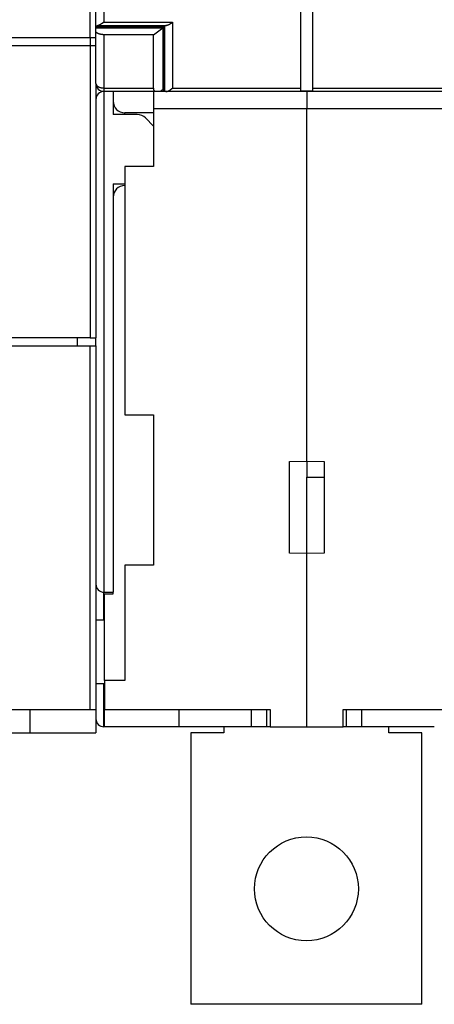
# Model space of a CAD drawing. Extents: x 76 to 594, y 0 to 404.
# Drawn here: x 433 to 469, y 268 to 353 of the extents above; entities that cross this region are included whole.
import ezdxf

# ---------------------------------------------------------------- set-up
doc = ezdxf.new("R2010")
doc.units = 0
doc.linetypes.add('HIDDENNEW0', pattern=[4.5, 1.5, -1.5, 1.5])
doc.layers.add('MUOTOVIIVAT', color=40, linetype='HIDDENNEW0')
doc.layers.add('TANGVIIVATNONDEF', color=3, linetype='HIDDENNEW0')

msp = doc.modelspace()

# ---------------------------------------------------------------- linework, layer by layer
at = {"layer": 'MUOTOVIIVAT', "color": 40, "linetype": 'CONTINUOUS'}
for p, q in [((439.70804, 352.49272), (439.70804, 354.19975)), ((457.45804, 347.1368), (457.45804, 353.79824)), ((458.45804, 353.79824), (458.45804, 347.1368)), ((445.58555, 352.41309), (439.70802, 352.41309)), ((439.70802, 352.35399), (439.70802, 352.41309)), ((439.70802, 352.35399), (445.51634, 352.35399)), ((439.70804, 352.42446), (439.70804, 352.49272)), ((439.70804, 352.05361), (439.70804, 352.31109)), ((439.70804, 347.5383), (439.70804, 352.05361)), ((444.70805, 351.75322), (445.51634, 352.35399)), ((445.51634, 352.35399), (445.51634, 347.02812)), ((445.65215, 352.49967), (445.58555, 352.41309)), ((445.58555, 347.02812), (445.58555, 352.41309)), ((445.65215, 352.49967), (445.65215, 346.83828)), ((425.75804, 351.52178), (439.20804, 351.52178)), ((439.20804, 351.52178), (439.70804, 351.52178)), ((439.20804, 351.52177), (439.20804, 350.82178)), ((444.70805, 351.75322), (440.40802, 351.75322)), ((444.70805, 347.13681), (444.70805, 351.75322)), ((426.25804, 350.82178), (439.20804, 350.82178)), ((439.20802, 350.82178), (439.20802, 325.52177)), ((439.20804, 350.82178), (439.70804, 350.82178)), ((439.70804, 347.5383), (439.70804, 325.52178)), ((440.40802, 347.13681), (440.40802, 346.83828)), ((445.58555, 347.02812), (445.51634, 347.02812)), ((457.45804, 346.8383), (457.45804, 347.1368)), ((458.45804, 347.1368), (458.45804, 346.8383)), ((444.88037, 346.8383), (440.40804, 346.8383)), ((441.20804, 346.83828), (441.20804, 346.8383)), ((441.20805, 346.83828), (441.20805, 344.83829)), ((444.70804, 346.8383), (444.70804, 345.3383)), ((445.22678, 346.8383), (444.88037, 346.8383)), ((445.62943, 346.8383), (445.22679, 346.83828)), ((445.65213, 346.8383), (445.62943, 346.8383)), ((445.77606, 346.8383), (445.65213, 346.8383)), ((457.45804, 346.8383), (445.77606, 346.8383)), ((458.45804, 346.87408), (457.45805, 346.8741)), ((457.95804, 346.8383), (457.45805, 346.83828)), ((457.95802, 346.8741), (457.95802, 346.83828)), ((457.95804, 346.8383), (457.95804, 345.3383)), ((458.45803, 346.83829), (457.95804, 346.8383)), ((470.8166, 346.8383), (458.45804, 346.8383)), ((444.70804, 345.3383), (444.70804, 340.3383)), ((457.95802, 345.3383), (444.70805, 345.3383)), ((471.20804, 345.33831), (457.95802, 345.33831)), ((457.95804, 314.8383), (457.95804, 345.3383)), ((443.29382, 344.8383), (441.20804, 344.8383)), ((444.70804, 344.9883), (442.20804, 344.9883)), ((444.70805, 343.83828), (444.00093, 344.54541)), ((442.20804, 340.3383), (442.20804, 318.8383)), ((444.70804, 340.3383), (442.20804, 340.3383)), ((441.20804, 338.8383), (442.20802, 338.83829)), ((441.20804, 338.8383), (441.20804, 303.4883)), ((439.20804, 325.52178), (405.20804, 325.52178)), ((405.20804, 324.82178), (439.20804, 324.82178)), ((438.10804, 324.82178), (438.10805, 325.52177)), ((439.20802, 293.32179), (439.20802, 324.82178)), ((439.20804, 325.52178), (439.70804, 325.52178)), ((439.20804, 324.82178), (439.70804, 324.82178)), ((439.70802, 324.82178), (439.70802, 325.52177)), ((439.70804, 324.82178), (439.70804, 293.32178)), ((442.20804, 318.8383), (444.70804, 318.8383)), ((444.70804, 318.8383), (444.70804, 305.8383)), ((456.45804, 314.81212), (457.95804, 314.8383)), ((456.45804, 306.86448), (456.45804, 314.81212)), ((457.95802, 314.83828), (457.95802, 313.45888)), ((457.95804, 314.8383), (459.45804, 314.81212)), ((459.45804, 314.81212), (459.45804, 306.86448)), ((457.95802, 313.45888), (459.45804, 313.45886)), ((457.95804, 306.8383), (457.95804, 313.45886)), ((457.95804, 306.8383), (456.45804, 306.86448)), ((459.45804, 306.86448), (457.95804, 306.8383)), ((457.95804, 291.8383), (457.95804, 306.8383)), ((442.20804, 305.8383), (442.20804, 295.8383)), ((444.70804, 305.8383), (442.20804, 305.8383)), ((440.40804, 303.4883), (441.20804, 303.4883)), ((441.20804, 303.3383), (441.20804, 303.4883)), ((440.45804, 295.8383), (440.45804, 303.3383)), ((440.45804, 303.3383), (441.20804, 303.3383)), ((440.45806, 301.07179), (439.70802, 301.07179)), ((442.20804, 295.8383), (440.45804, 295.8383)), ((440.45804, 295.8383), (440.45804, 293.3383)), ((439.70802, 295.57176), (440.45806, 295.57176)), ((426.15804, 293.32178), (439.20804, 293.32178)), ((434.00804, 291.32178), (434.00804, 293.32178)), ((439.20804, 293.32178), (439.70804, 293.32178)), ((439.70804, 293.32178), (439.70804, 291.32178)), ((440.45804, 293.3383), (454.80804, 293.3383)), ((440.45804, 291.8383), (440.45804, 293.3383)), ((446.90804, 291.8383), (446.90804, 293.3383)), ((453.18106, 291.83828), (453.18106, 293.3383)), ((454.52074, 291.83828), (454.52074, 293.3383)), ((454.80804, 293.3383), (454.80804, 291.8383)), ((461.10804, 293.3383), (475.45804, 293.3383)), ((461.10804, 291.8383), (461.10804, 293.3383)), ((461.39533, 291.83831), (461.39533, 293.33829)), ((462.73499, 291.83831), (462.73499, 293.33829)), ((440.45804, 291.8383), (440.40804, 291.8383)), ((446.90804, 291.8383), (440.45804, 291.8383)), ((453.18106, 291.83828), (446.90804, 291.8383)), ((450.78303, 291.83828), (450.78304, 291.3117)), ((454.52074, 291.8383), (453.18107, 291.8383)), ((454.80802, 291.83828), (454.52074, 291.8383)), ((454.80804, 291.8383), (457.95804, 291.8383)), ((457.95804, 291.8383), (461.10804, 291.8383)), ((461.39533, 291.8383), (461.10804, 291.8383)), ((462.735, 291.8383), (461.39533, 291.8383)), ((469.00802, 291.83831), (462.735, 291.8383)), ((465.08304, 291.3117), (465.08304, 291.83828)), ((427.76118, 291.32178), (434.00804, 291.32178)), ((434.00804, 291.32178), (439.70804, 291.32178)), ((447.93304, 291.3117), (447.93304, 267.8117)), ((450.78304, 291.3117), (447.93304, 291.3117)), ((467.93304, 291.3117), (465.08304, 291.3117)), ((467.93304, 267.8117), (467.93304, 291.3117)), ((467.93304, 267.8117), (447.93304, 267.8117))]:
    msp.add_line(p, q, dxfattribs=at)
for points in [[(439.70802, 352.49274), (439.70813, 352.49409, -0.03616539), (439.70842, 352.49544, -0.03469444), (439.70892, 352.4968, -0.03210233), (439.70961, 352.49815, -0.02907502), (439.7105, 352.4995, -0.02564916), (439.71159, 352.50085, -0.02246023), (439.71288, 352.50219, -0.01943061), (439.71437, 352.50354, -0.01689605), (439.71607, 352.50488, -0.01461705), (439.71796, 352.50622, -0.01276958), (439.72006, 352.50756, -0.01113593), (439.72236, 352.50889, -0.00982141), (439.72487, 352.51022, -0.00865674), (439.72757, 352.51155, -0.0077156), (439.73049, 352.51287, -0.00687458), (439.73361, 352.51419, -0.00618963), (439.73694, 352.51551, -0.00557049), (439.74047, 352.51682, -0.00506159), (439.74421, 352.51813, -0.00459689), (439.74816, 352.51943, -0.00421208), (439.75232, 352.52072, -0.00385488), (439.75668, 352.52201, -0.00355546), (439.76126, 352.52329, -0.00328019), (439.76605, 352.52457, -0.0030518), (439.77105, 352.52584, -0.00282307), (439.77626, 352.5271, -0.00262045), (439.78168, 352.52836, -0.0024671), (439.78732, 352.52961, -0.00236258), (439.79318, 352.53085, -0.00214652), (439.79923, 352.53208, -0.00188969), (439.80545, 352.53329, -0.00197667), (439.812, 352.53452, -0.00222333), (439.81897, 352.53576, -0.00156979), (439.82564, 352.53692, -0.00049708), (439.83178, 352.53797, -0.00210725), (439.84015, 352.53929, -0.00328715), (439.85368, 352.5413, -0.00146301), (439.87179, 352.5439, -0.00074041)], [(439.70802, 352.41309), (439.70841, 352.41337, 0.01156499), (439.70876, 352.41366, 0.0133614), (439.70907, 352.41394, 0.01502661), (439.70934, 352.41422, 0.01603594), (439.70958, 352.41451, 0.01729775), (439.70979, 352.41479, 0.0184704), (439.70996, 352.41507, 0.01962459), (439.71011, 352.41536, 0.02028348), (439.71022, 352.41564, 0.02082615), (439.71031, 352.41592, 0.02081526), (439.71037, 352.41621, 0.02059425), (439.71041, 352.41649, 0.01980973), (439.71043, 352.41678, 0.0188773), (439.71043, 352.41706, 0.01752992), (439.71041, 352.41734, 0.01617223), (439.71037, 352.41763, 0.01456925), (439.71031, 352.41791, 0.01308319), (439.71024, 352.41819, 0.01147102), (439.71016, 352.41848, 0.01004496), (439.71006, 352.41876, 0.00854531), (439.70995, 352.41905, 0.00725215), (439.70984, 352.41933, 0.00589625), (439.70972, 352.41962, 0.00473073), (439.70959, 352.4199, 0.00348023), (439.70946, 352.42018, 0.00242479), (439.70932, 352.42047, 0.00129549), (439.70919, 352.42075, 0.00022201), (439.70905, 352.42104, -0.00108177), (439.70892, 352.42132, -0.00190804), (439.70879, 352.42161, -0.00250791), (439.70867, 352.42189, -0.00438859), (439.70855, 352.42218, -0.00770908), (439.70844, 352.42247, -0.00606259), (439.70834, 352.42274, -0.00012759), (439.70825, 352.42299, -0.01253313), (439.70817, 352.42331, -0.02819759), (439.7081, 352.42381, -0.01464559), (439.70802, 352.42445, -0.00754352)], [(439.70802, 352.31108), (439.70804, 352.31215, -0.00392802), (439.70806, 352.31322, -0.00408629), (439.70811, 352.31428, -0.00393075), (439.70817, 352.31535, -0.00342291), (439.70825, 352.31641, -0.00304612), (439.70833, 352.31748, -0.00270594), (439.70843, 352.31854, -0.00238534), (439.70854, 352.31961, -0.00200422), (439.70866, 352.32067, -0.00167155), (439.70878, 352.32174, -0.00130337), (439.70891, 352.3228, -0.00097637), (439.70904, 352.32387, -0.00060742), (439.70917, 352.32493, -0.00028112), (439.70931, 352.326, 0.00008594), (439.70944, 352.32706, 0.00041134), (439.70957, 352.32813, 0.00077842), (439.70969, 352.3292, 0.00110402), (439.70981, 352.33026, 0.00147141), (439.70993, 352.33133, 0.00179824), (439.71003, 352.3324, 0.00216773), (439.71013, 352.33347, 0.00249412), (439.71021, 352.33454, 0.00286038), (439.71028, 352.33561, 0.0031921), (439.71034, 352.33668, 0.00357209), (439.71038, 352.33775, 0.00388208), (439.7104, 352.33883, 0.00420607), (439.7104, 352.3399, 0.00458221), (439.71038, 352.34098, 0.00508217), (439.71034, 352.34205, 0.00519038), (439.71028, 352.34313, 0.00504987), (439.71019, 352.3442, 0.00603246), (439.71008, 352.34529, 0.00784275), (439.70992, 352.34641, 0.0059104), (439.70976, 352.34746, 0.00145642), (439.7096, 352.3484, 0.00931671), (439.70932, 352.34963, 0.01698294), (439.70879, 352.35151, 0.00812865), (439.70802, 352.35399, 0.00416731)], [(440.40802, 351.75322), (440.38505, 351.75339, -0.00347631), (440.36224, 351.75388, -0.00355078), (440.33961, 351.75469, -0.00357675), (440.31715, 351.75581, -0.00355123), (440.29489, 351.75724, -0.00355425), (440.27284, 351.75898, -0.00356555), (440.25101, 351.76102, -0.00358735), (440.22942, 351.76334, -0.00360409), (440.20808, 351.76596, -0.00363619), (440.187, 351.76886, -0.0036673), (440.16621, 351.77204, -0.00371339), (440.1457, 351.77548, -0.00375867), (440.1255, 351.7792, -0.00382008), (440.10561, 351.78317, -0.00388196), (440.08607, 351.7874, -0.00396112), (440.06686, 351.79187, -0.00404208), (440.04802, 351.7966, -0.00414188), (440.02954, 351.80156, -0.00424516), (440.01146, 351.80675, -0.00436934), (439.99377, 351.81217, -0.00449917), (439.97651, 351.81782, -0.00465223), (439.95966, 351.82368, -0.00481311), (439.94326, 351.82976, -0.00500177), (439.92731, 351.83604, -0.0052033), (439.91184, 351.84252, -0.00542997), (439.89684, 351.8492, -0.00566312), (439.88234, 351.85606, -0.00592415), (439.86833, 351.86311, -0.00618995), (439.85484, 351.87035, -0.00649695), (439.84187, 351.87775, -0.00682226), (439.82944, 351.88532, -0.00718987), (439.81754, 351.89305, -0.00757474), (439.80621, 351.90094, -0.00802068), (439.79543, 351.90898, -0.00850274), (439.78524, 351.91717, -0.00900502), (439.77561, 351.92549, -0.00949477), (439.7666, 351.93395, -0.01019264), (439.75817, 351.94254, -0.01107567), (439.75038, 351.95127, -0.01146322), (439.74319, 351.96008, -0.01132492), (439.73666, 351.96894, -0.01331066), (439.73075, 351.97807, -0.01705889), (439.72549, 351.98752, -0.01370094), (439.72093, 351.99646, -0.00455884), (439.71713, 352.00459, -0.02077183), (439.71382, 352.01521, -0.0391528), (439.71078, 352.03178, -0.01988373), (439.70802, 352.05361, -0.01054279)], [(440.40802, 352.83973), (440.39261, 352.82933, 0.00035036), (440.37729, 352.81896, 0.00040403), (440.36206, 352.80861, 0.00035864), (440.34692, 352.79829, 0.0001997), (440.33187, 352.78803, 0.00008116), (440.3169, 352.77782, -0.00002756), (440.30204, 352.76769, -0.00013207), (440.28727, 352.75763, -0.0002592), (440.27259, 352.74767, -0.00037366), (440.25801, 352.73781, -0.00050338), (440.24353, 352.72807, -0.00062347), (440.22914, 352.71845, -0.00076182), (440.21486, 352.70897, -0.00089075), (440.20068, 352.69963, -0.00103842), (440.18661, 352.69045, -0.00117779), (440.17263, 352.68144, -0.00133725), (440.15877, 352.67261, -0.00148936), (440.145, 352.66397, -0.00166277), (440.13135, 352.65553, -0.00183051), (440.11781, 352.6473, -0.0020215), (440.10438, 352.6393, -0.00220688), (440.09105, 352.63152, -0.00241566), (440.07785, 352.62399, -0.00262624), (440.06475, 352.61672, -0.00286827), (440.05177, 352.60971, -0.00309247), (440.03891, 352.60298, -0.00332757), (440.02618, 352.59654, -0.00362935), (440.01354, 352.59039, -0.00402713), (440.00102, 352.58456, -0.004188), (439.98866, 352.57904, -0.00415506), (439.97649, 352.57388, -0.00500396), (439.96426, 352.56902, -0.00660186), (439.9519, 352.56447, -0.00524923), (439.94037, 352.56041, -0.00151751), (439.93, 352.5569, -0.00835914), (439.91698, 352.55329, -0.01645645), (439.89732, 352.54892, -0.00865314), (439.87179, 352.5439, -0.00466746)], [(445.81294, 352.5439), (445.80582, 352.54292, 0.00103093), (445.79887, 352.54193, 0.00107986), (445.79208, 352.54093, 0.00112906), (445.78545, 352.53992, 0.00117334), (445.77899, 352.5389, 0.00122533), (445.77268, 352.53788, 0.00127918), (445.76654, 352.53685, 0.00134), (445.76056, 352.53582, 0.00140127), (445.75473, 352.53477, 0.00147123), (445.74907, 352.53372, 0.00154259), (445.74357, 352.53267, 0.00162407), (445.73822, 352.5316, 0.00170745), (445.73304, 352.53053, 0.00180297), (445.72801, 352.52946, 0.00190125), (445.72315, 352.52838, 0.00201418), (445.71843, 352.52729, 0.00213103), (445.71388, 352.52619, 0.00226571), (445.70949, 352.52509, 0.00240583), (445.70525, 352.52399, 0.00256826), (445.70117, 352.52288, 0.00273866), (445.69725, 352.52176, 0.00293584), (445.69349, 352.52064, 0.00314269), (445.68988, 352.51951, 0.00338844), (445.68642, 352.51838, 0.0036539), (445.68313, 352.51724, 0.00394958), (445.67998, 352.5161, 0.00424841), (445.677, 352.51495, 0.00466821), (445.67416, 352.5138, 0.00519085), (445.67149, 352.51264, 0.00554594), (445.66896, 352.51149, 0.00566348), (445.6666, 352.51033, 0.00686453), (445.66438, 352.50915, 0.00913877), (445.66228, 352.50794, 0.00787343), (445.66041, 352.5068, 0.00294077), (445.65878, 352.50577, 0.01258431), (445.65704, 352.50444, 0.0271552), (445.65481, 352.50238, 0.01638915), (445.65215, 352.49967, 0.00959018)], [(446.34948, 352.83973), (446.33554, 352.82781, -0.00178781), (446.32159, 352.81605, -0.00179088), (446.30762, 352.80444, -0.00182353), (446.29364, 352.793, -0.00189141), (446.27965, 352.78173, -0.00195078), (446.26565, 352.77064, -0.00200854), (446.25166, 352.75974, -0.00206825), (446.23766, 352.74903, -0.00213667), (446.22368, 352.73851, -0.00220465), (446.2097, 352.7282, -0.00227913), (446.19574, 352.7181, -0.00235425), (446.1818, 352.70821, -0.0024371), (446.16787, 352.69855, -0.0025208), (446.15397, 352.68911, -0.00261261), (446.1401, 352.67991, -0.00270583), (446.12626, 352.67095, -0.00280787), (446.11246, 352.66223, -0.00291176), (446.09869, 352.65377, -0.00302502), (446.08497, 352.64557, -0.00314121), (446.07129, 352.63763, -0.003268), (446.05767, 352.62996, -0.00339678), (446.04409, 352.62257, -0.00353524), (446.03058, 352.61546, -0.00368276), (446.01712, 352.60864, -0.00384729), (446.00372, 352.60212, -0.00399815), (445.9904, 352.59589, -0.00414363), (445.97715, 352.58998, -0.00436327), (445.96396, 352.58438, -0.00466075), (445.95084, 352.5791, -0.00471844), (445.93784, 352.57415, -0.00457312), (445.92501, 352.56954, -0.00530387), (445.91206, 352.56524, -0.00670647), (445.89893, 352.56126, -0.00527088), (445.88665, 352.55772, -0.00168522), (445.8756, 352.55468, -0.00798058), (445.86164, 352.55162, -0.01499696), (445.84047, 352.548, -0.00773288), (445.81294, 352.5439, -0.00416073)], [(444.88036, 346.83828), (444.87284, 346.83848, -0.01296801), (444.86543, 346.83907, -0.01332475), (444.85815, 346.84005, -0.01359427), (444.85098, 346.84141, -0.01377018), (444.84395, 346.84317, -0.01391086), (444.83704, 346.8453, -0.01398653), (444.83027, 346.84782, -0.01399913), (444.82364, 346.85072, -0.01394822), (444.81715, 346.85401, -0.01383009), (444.81081, 346.85767, -0.01366082), (444.80462, 346.86171, -0.01342525), (444.79858, 346.86613, -0.0131569), (444.7927, 346.87093, -0.01282938), (444.78698, 346.87609, -0.01248891), (444.78143, 346.88163, -0.01209985), (444.77605, 346.88753, -0.01171669), (444.77085, 346.89382, -0.01129546), (444.76581, 346.90046, -0.01089492), (444.76097, 346.90748, -0.01046742), (444.75631, 346.91485, -0.01007253), (444.75184, 346.92259, -0.00965334), (444.74756, 346.93069, -0.0092697), (444.74348, 346.93916, -0.00888291), (444.7396, 346.94798, -0.00854621), (444.73592, 346.95716, -0.00815885), (444.73245, 346.9667, -0.00778715), (444.7292, 346.97658, -0.00752815), (444.72617, 346.98683, -0.00738804), (444.72335, 346.99746, -0.00686337), (444.72076, 347.00838, -0.00615463), (444.7184, 347.01956, -0.0065698), (444.71627, 347.03132, -0.00755815), (444.71437, 347.04376, -0.00541603), (444.71272, 347.05564, -0.00168139), (444.71134, 347.06656, -0.00744519), (444.71015, 347.08134, -0.01195053), (444.70905, 347.1051, -0.00539866), (444.70805, 347.13681, -0.00274002)], [(445.51634, 347.02812), (445.50885, 347.01924, -0.00276464), (445.50134, 347.01055, -0.00283166), (445.49383, 347.00205, -0.00289948), (445.48631, 346.99374, -0.0029649), (445.47878, 346.98563, -0.00303873), (445.47125, 346.97771, -0.00311381), (445.46372, 346.96998, -0.00319645), (445.45618, 346.96246, -0.00328029), (445.44865, 346.95513, -0.00337257), (445.44113, 346.94801, -0.00346648), (445.43361, 346.94109, -0.00356952), (445.4261, 346.93438, -0.00367468), (445.41859, 346.92788, -0.00378976), (445.4111, 346.92158, -0.00390746), (445.40363, 346.91551, -0.00403598), (445.39616, 346.90964, -0.00416772), (445.38872, 346.90399, -0.00431107), (445.3813, 346.89856, -0.00445806), (445.37389, 346.89335, -0.0046182), (445.36651, 346.88836, -0.00478318), (445.35916, 346.8836, -0.00496012), (445.35183, 346.87906, -0.00514015), (445.34454, 346.87475, -0.00534129), (445.33727, 346.87067, -0.00555452), (445.33003, 346.86683, -0.00575856), (445.32284, 346.86321, -0.00594373), (445.31568, 346.85983, -0.00623565), (445.30855, 346.85669, -0.00661944), (445.30145, 346.85379, -0.00668907), (445.29443, 346.85113, -0.00647055), (445.28748, 346.84872, -0.00743328), (445.28048, 346.84655, -0.00928227), (445.27338, 346.84462, -0.00731893), (445.26673, 346.84296, -0.00247562), (445.26075, 346.84157, -0.01085768), (445.25319, 346.84037, -0.02006468), (445.24172, 346.83927, -0.0102905), (445.22679, 346.83828, -0.00554034)], [(445.62943, 346.83828), (445.62847, 346.83841, -0.06439125), (445.62749, 346.8388, -0.0557032), (445.62651, 346.83944, -0.04390811), (445.62551, 346.84034, -0.03372563), (445.62451, 346.84149, -0.02568114), (445.6235, 346.84289, -0.02002576), (445.62247, 346.84454, -0.01574289), (445.62144, 346.84643, -0.01271099), (445.6204, 346.84857, -0.0103632), (445.61934, 346.85096, -0.00864657), (445.61829, 346.85359, -0.00726882), (445.61722, 346.85646, -0.00622612), (445.61614, 346.85957, -0.00536246), (445.61506, 346.86291, -0.00468975), (445.61397, 346.8665, -0.00411764), (445.61288, 346.87031, -0.00366145), (445.61178, 346.87436, -0.00326483), (445.61067, 346.87864, -0.00294245), (445.60956, 346.88316, -0.00265735), (445.60844, 346.88789, -0.00242228), (445.60732, 346.89286, -0.00221019), (445.60619, 346.89805, -0.00203242), (445.60506, 346.90347, -0.00187287), (445.60393, 346.9091, -0.00173993), (445.60279, 346.91496, -0.00161027), (445.60165, 346.92103, -0.00149494), (445.60051, 346.92732, -0.00140902), (445.59936, 346.93383, -0.00134992), (445.59821, 346.94057, -0.00123081), (445.59706, 346.94748, -0.0010873), (445.59592, 346.95455, -0.00113773), (445.59476, 346.96198, -0.00128067), (445.59357, 346.96982, -0.00091318), (445.59246, 346.9773, -0.00029817), (445.59145, 346.98417, -0.00122268), (445.59015, 346.99344, -0.00192676), (445.58816, 347.0083, -0.00087047), (445.58555, 347.02812, -0.00044426)], [(445.77607, 346.83828), (445.78514, 346.83843, 0.00754337), (445.79442, 346.83885, 0.00719772), (445.80393, 346.83955, 0.00681665), (445.81365, 346.84053, 0.00645939), (445.82358, 346.84179, 0.00614036), (445.83369, 346.84331, 0.0058668), (445.84399, 346.84511, 0.00561129), (445.85445, 346.84717, 0.00539139), (445.86508, 346.84951, 0.00518649), (445.87585, 346.85211, 0.00501217), (445.88676, 346.85497, 0.00484854), (445.89779, 346.85809, 0.00471178), (445.90895, 346.86148, 0.00458244), (445.92021, 346.86511, 0.00447691), (445.93156, 346.86901, 0.00437626), (445.943, 346.87316, 0.00429728), (445.95452, 346.87756, 0.00422086), (445.9661, 346.88221, 0.0041641), (445.97773, 346.88711, 0.00410925), (445.9894, 346.89225, 0.00407406), (446.00111, 346.89764, 0.00403527), (446.01284, 346.90326, 0.00401039), (446.02458, 346.90913, 0.00399735), (446.03632, 346.91524, 0.00401717), (446.04805, 346.92158, 0.00396778), (446.05977, 346.92816, 0.00385487), (446.07147, 346.93496, 0.00368301), (446.08316, 346.94198, 0.00342565), (446.09484, 346.94922, 0.00320554), (446.10653, 346.95665, 0.00298488), (446.11823, 346.96429, 0.00278171), (446.12993, 346.97211, 0.0025607), (446.14166, 346.98012, 0.00236447), (446.15342, 346.98829, 0.00215614), (446.1652, 346.99664, 0.00196633), (446.17702, 347.00515, 0.0017614), (446.18888, 347.0138, 0.00158886), (446.20079, 347.02261, 0.00140522), (446.21278, 347.03157, 0.00122072), (446.22478, 347.04062, 0.00102224), (446.23676, 347.04973, 0.00089178), (446.24902, 347.05912, 0.00072756), (446.26166, 347.06885, 0.00053366), (446.27357, 347.07805, 0.00043322), (446.28437, 347.08642, 0.00025388), (446.29846, 347.09734, -0.00021101), (446.32048, 347.11438, -0.00013913), (446.34948, 347.13681, -0.00003937)]]:
    msp.add_lwpolyline(points, format="xyb", dxfattribs=at)
msp.add_circle((457.93304, 277.8117), 4.5, dxfattribs=at)
for centre, radius, start, end in [((440.40804, 347.5383), 0.7, 180, 270), ((440.40804, 346.1383), 0.7, 90, 180), ((442.20804, 345.9883), 1, 180, 270), ((443.29382, 343.8383), 1, 45, 90), ((442.20804, 337.6883), 1, 90, 180), ((440.40804, 304.1883), 0.7, 180, 270), ((440.40804, 292.5383), 0.7, 180, 270)]:
    msp.add_arc(centre, radius, start, end, dxfattribs=at)
at = {"layer": 'TANGVIIVATNONDEF', "color": 3, "linetype": 'CONTINUOUS'}
for p, q in [((439.20802, 351.52177), (439.20802, 358.32176)), ((440.40802, 353.79825), (440.40802, 352.83973)), ((439.87179, 352.5439), (445.81294, 352.5439)), ((440.40802, 352.83973), (446.34948, 352.83973)), ((446.34948, 352.83973), (446.34948, 347.13681)), ((440.40802, 351.75322), (440.40802, 347.13681)), ((440.40802, 347.13681), (444.70805, 347.13681)), ((446.34948, 347.13681), (457.45805, 347.13681)), ((458.45803, 347.13679), (470.8166, 347.13679)), ((440.40802, 346.83828), (440.40802, 303.48831)), ((442.20804, 344.8383), (442.20802, 344.98828)), ((440.40804, 301.07178), (440.40802, 303.48831)), ((440.40802, 291.83828), (440.40804, 295.57178))]:
    msp.add_line(p, q, dxfattribs=at)
msp.add_lwpolyline([(439.70802, 347.53832), (439.7088, 347.51918, 0.02229579), (439.71125, 347.49979, 0.02096864), (439.71544, 347.48013, 0.02026787), (439.72137, 347.46028, 0.02056312), (439.72921, 347.44032, 0.02018859), (439.73892, 347.42034, 0.01956915), (439.75062, 347.40043, 0.01873146), (439.76425, 347.38066, 0.01802013), (439.77989, 347.36114, 0.01709734), (439.79745, 347.34196, 0.01626401), (439.81698, 347.32322, 0.01532761), (439.83835, 347.30499, 0.0145092), (439.86157, 347.2874, 0.01366485), (439.88649, 347.2705, 0.01293855), (439.91307, 347.25441, 0.01217743), (439.94112, 347.23917, 0.01147902), (439.97057, 347.22488, 0.01094082), (440.00125, 347.21155, 0.01055052), (440.03309, 347.19929, 0.00981514), (440.0657, 347.18809, 0.0088714), (440.09888, 347.17803, 0.00919972), (440.13317, 347.16905, 0.01020108), (440.16869, 347.16121, 0.00777246), (440.20235, 347.15453, 0.00333162), (440.23302, 347.14908, 0.00986432), (440.27197, 347.14446, 0.01597595), (440.33109, 347.14037, 0.00803419), (440.40802, 347.13681, 0.00439276)], format="xyb", dxfattribs=at)

doc.saveas('drawing.dxf')
